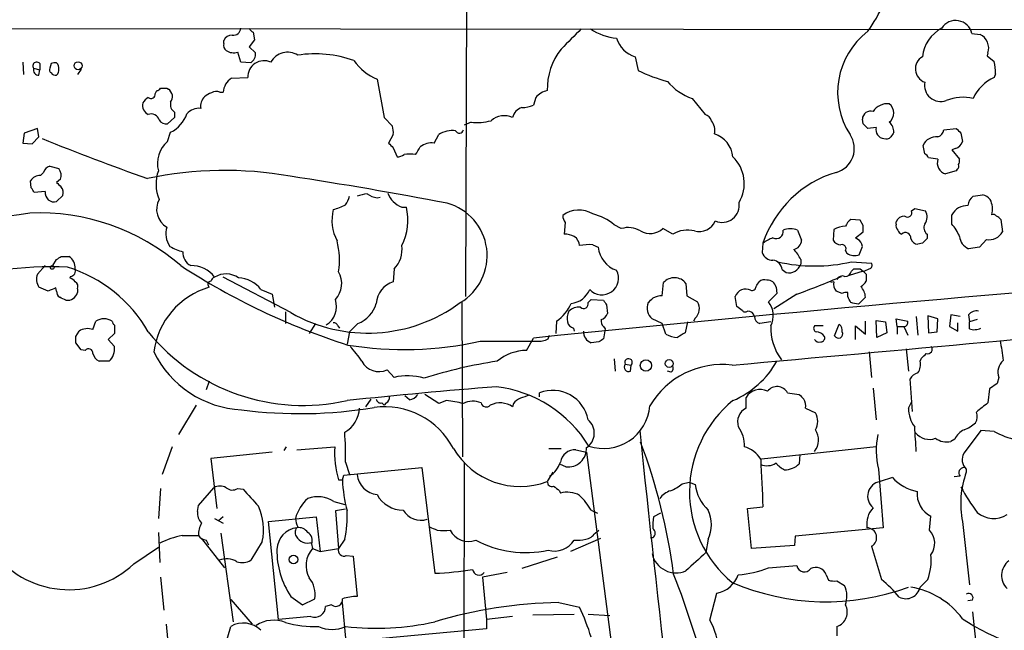
# Model space of a CAD drawing. Extents: x 2 to 1073, y 5 to 895.
# Drawn here: x 652 to 760, y 157 to 224 of the extents above; entities that cross this region are included whole.
import ezdxf

# ---------------------------------------------------------------- set-up
doc = ezdxf.new("R2010")
doc.units = 0
doc.header["$MEASUREMENT"] = 0
doc.layers.add('MAIN', color=5, linetype='CONTINUOUS')

msp = doc.modelspace()

# ---------------------------------------------------------------- linework, layer by layer
at = {"layer": 'MAIN'}
for p, q in [((701.294, 450.0033), (700.6167, 193.2093)), ((597.4927, 222.6733), (860.806, 222.4193)), ((677.2487, 222.2499), (677.418, 221.4033)), ((756.2427, 222.0806), (757.174, 221.9959)), ((674.0313, 220.9799), (674.0313, 221.3186)), ((677.418, 221.4033), (676.8253, 220.6413)), ((675.894, 218.9479), (675.5553, 220.0486)), ((676.8253, 220.6413), (677.5027, 219.9639)), ((758.0207, 219.9639), (757.936, 219.6253)), ((651.9333, 218.9479), (652.018, 217.5933)), ((653.796, 218.7786), (653.796, 218.1013)), ((655.066, 218.7786), (654.8967, 218.2706)), ((676.9947, 218.8633), (675.894, 218.9479)), ((719.2433, 219.5406), (719.582, 218.0166)), ((757.936, 219.6253), (758.698, 219.0326)), ((653.1187, 218.2706), (653.796, 218.1013)), ((653.7113, 217.5086), (653.796, 218.1013)), ((658.368, 218.1859), (657.9447, 217.5933)), ((758.8673, 217.6779), (758.698, 217.2546)), ((674.878, 217.1699), (676.656, 217.2546)), ((690.88, 217.0853), (691.642, 212.8519)), ((666.496, 215.4766), (666.6653, 215.8153)), ((667.766, 216.0693), (667.9353, 215.9846)), ((673.608, 215.6459), (673.9467, 215.6459)), ((708.3213, 215.0533), (708.0673, 214.2066)), ((725.5087, 214.9686), (726.948, 213.1906)), ((668.6127, 213.4446), (668.6127, 212.8519)), ((668.6127, 212.8519), (667.8507, 212.1746)), ((691.642, 212.8519), (692.5733, 211.9206)), ((701.2093, 212.3439), (700.4473, 212.0053)), ((744.3047, 212.1746), (744.22, 212.6826)), ((652.1027, 211.1586), (651.9333, 210.0579)), ((653.542, 211.6666), (652.1027, 211.1586)), ((653.7113, 210.7353), (653.542, 211.6666)), ((667.8507, 210.2273), (668.1893, 211.2433)), ((745.744, 211.7513), (744.8127, 211.6666)), ((753.1947, 211.4973), (754.5493, 211.6666)), ((755.0573, 211.1586), (755.2267, 210.2273)), ((651.9333, 210.0579), (652.9493, 209.9733)), ((652.9493, 209.9733), (653.7113, 210.7353)), ((692.658, 210.9893), (692.15, 210.0579)), ((697.1453, 210.0579), (697.6533, 210.9893)), ((692.658, 209.5499), (693.0813, 208.5339)), ((751.078, 208.8726), (750.9087, 209.8039)), ((754.4647, 209.4653), (754.0413, 209.2959)), ((754.0413, 209.2959), (754.888, 208.2799)), ((752.5173, 208.2799), (751.5013, 208.4493)), ((653.8807, 206.5019), (654.2193, 206.8406)), ((654.8967, 207.5179), (655.9127, 207.2639)), ((754.5493, 207.0099), (753.364, 206.6713)), ((754.634, 207.1793), (754.5493, 207.0099)), ((652.8647, 205.1473), (652.78, 205.9093)), ((656.082, 206.0786), (655.6587, 205.7399)), ((654.3887, 204.7239), (653.2033, 204.6393)), ((656.336, 204.3006), (655.6587, 203.6233)), ((690.88, 204.0466), (691.2187, 204.1313)), ((693.5893, 203.0306), (694.0973, 203.0306)), ((749.6387, 202.6073), (749.9773, 202.8613)), ((749.9773, 202.8613), (751.1627, 202.6073)), ((711.5387, 201.3373), (711.454, 200.0673)), ((743.966, 201.5913), (742.95, 201.6759)), ((744.3047, 200.9986), (743.966, 201.5913)), ((747.9453, 201.1679), (747.9453, 201.4219)), ((754.0413, 201.1679), (754.0413, 202.1839)), ((759.46, 201.6759), (759.6293, 200.3213)), ((717.7193, 200.6599), (716.9573, 201.0833)), ((723.392, 200.0673), (722.2913, 200.6599)), ((737.108, 200.4906), (737.5313, 199.3899)), ((741.0873, 200.5753), (741.0027, 199.3899)), ((743.458, 199.6439), (744.3047, 200.3213)), ((743.712, 199.4746), (743.458, 199.6439)), ((751.332, 200.0673), (751.332, 199.5593)), ((757.8513, 199.4746), (757.0893, 198.6279)), ((714.5867, 198.8819), (715.1793, 198.6279)), ((733.298, 199.0513), (733.2133, 198.0353)), ((742.3573, 198.2046), (742.5267, 197.9506)), ((743.8813, 197.7813), (744.22, 198.7126)), ((750.824, 199.0513), (750.316, 198.9666)), ((757.0893, 198.6279), (755.904, 198.4586)), ((655.2353, 196.5959), (655.6587, 197.2733)), ((656.1667, 197.6119), (657.0133, 197.6119)), ((737.4467, 197.2733), (737.4467, 196.7653)), ((743.0347, 197.0193), (745.236, 196.8499)), ((653.542, 195.6646), (654.3887, 196.5959)), ((692.7427, 196.2573), (692.658, 194.8179)), ((735.4147, 196.1726), (735.838, 195.8339)), ((744.3047, 196.0033), (742.7807, 195.4953)), ((743.0347, 196.0033), (743.2887, 196.2573)), ((743.966, 196.2573), (744.3047, 196.0033)), ((657.1827, 195.4106), (657.098, 195.2413)), ((681.3973, 191.4313), (673.9467, 195.3259)), ((741.0873, 194.8179), (740.7487, 194.7333)), ((744.6433, 195.6646), (744.6433, 194.9026)), ((654.7273, 193.8019), (653.7113, 194.2253)), ((655.6587, 193.8019), (655.574, 194.1406)), ((657.9447, 194.0559), (657.9447, 193.6326)), ((678.0953, 193.9713), (679.3653, 193.4633)), ((722.2067, 193.2939), (722.376, 194.7333)), ((724.8313, 194.6486), (724.916, 193.2939)), ((734.7373, 194.2253), (734.822, 193.5479)), ((742.0187, 193.5479), (741.3413, 193.8019)), ((679.3653, 193.4633), (679.6193, 192.0239)), ((714.0787, 192.5319), (714.4173, 192.8706)), ((714.4173, 192.8706), (715.772, 192.7859)), ((724.916, 193.2939), (726.1013, 192.6166)), ((730.4193, 192.1086), (730.25, 193.2093)), ((734.822, 193.5479), (733.8907, 192.6166)), ((737.0233, 193.4633), (734.4833, 191.8546)), ((742.6113, 193.2093), (742.6113, 193.6326)), ((744.5587, 193.1246), (743.7967, 192.3626)), ((700.1933, 192.6166), (700.278, 175.5986)), ((716.1107, 192.2779), (716.1953, 191.3466)), ((731.012, 191.6853), (730.4193, 192.1086)), ((659.638, 189.5686), (659.9767, 190.4999)), ((680.8047, 191.5159), (680.8047, 190.2459)), ((710.6073, 190.4999), (710.5227, 189.1453)), ((722.2067, 190.2459), (721.106, 190.7539)), ((725.8473, 190.8386), (725.678, 190.4999)), ((744.5587, 189.0606), (744.5587, 190.4999)), ((745.8287, 188.7219), (745.744, 190.5846)), ((745.744, 190.5846), (746.76, 190.4153)), ((748.03, 189.9073), (747.9453, 190.7539)), ((747.9453, 190.7539), (749.2153, 190.4999)), ((750.1467, 191.0079), (750.316, 188.9759)), ((752.5173, 190.7539), (751.4167, 191.0926)), ((751.4167, 191.0926), (751.5013, 189.2299)), ((752.4327, 189.3146), (752.5173, 190.7539)), ((753.9567, 191.1773), (753.7873, 189.9073)), ((754.9727, 191.0079), (753.9567, 191.1773)), ((755.904, 191.1773), (755.9887, 190.4153)), ((756.8353, 190.6693), (755.9887, 190.4153)), ((662.0087, 190.0766), (662.0087, 189.1453)), ((684.1067, 190.2459), (683.4293, 189.1453)), ((686.562, 189.9919), (686.7313, 189.7379)), ((688.7633, 190.2459), (687.832, 189.3146)), ((712.47, 189.7379), (712.5547, 189.3993)), ((715.772, 189.9073), (715.9413, 189.6533)), ((715.9413, 189.6533), (715.772, 188.5526)), ((722.63, 189.0606), (722.2067, 190.2459)), ((725.0007, 190.4153), (724.7467, 189.2299)), ((734.1447, 190.4153), (732.9593, 190.2459)), ((739.902, 189.9919), (738.9707, 189.9919)), ((741.172, 188.8913), (741.68, 190.1613)), ((743.458, 188.4679), (743.458, 189.9919)), ((743.458, 189.9919), (744.5587, 189.0606)), ((746.76, 190.4153), (746.9293, 189.2299)), ((748.03, 189.9073), (748.03, 189.0606)), ((748.03, 189.9073), (748.792, 189.9073)), ((748.792, 189.9073), (749.2153, 188.9759)), ((753.7873, 189.9073), (754.7187, 189.3993)), ((754.7187, 189.3993), (754.7187, 190.3306)), ((755.9887, 189.6533), (755.9887, 190.4153)), ((657.7753, 188.8066), (658.114, 189.3993)), ((662.0087, 189.1453), (661.3313, 188.4679)), ((661.3313, 188.4679), (662.0087, 187.7059)), ((687.832, 189.3146), (687.578, 187.9599)), ((707.3053, 187.2826), (708.0673, 188.6373)), ((709.676, 188.5526), (709.8453, 188.9759)), ((746.9293, 189.2299), (745.8287, 188.7219)), ((751.5013, 189.2299), (752.4327, 189.3146)), ((658.368, 187.3673), (657.7753, 188.1293)), ((658.7913, 187.2826), (658.368, 187.3673)), ((702.2253, 188.2986), (708.406, 188.2986)), ((715.264, 188.2139), (714.4173, 188.1293)), ((749.046, 187.4519), (749.3, 184.9966)), ((716.9573, 186.3513), (717.042, 184.9966)), ((744.982, 187.1133), (745.236, 184.3193)), ((750.57, 186.0973), (750.7393, 186.4359)), ((661.416, 186.0973), (660.3153, 186.0973)), ((691.9807, 185.1659), (692.7427, 184.3193)), ((718.1427, 185.7586), (718.82, 185.6739)), ((718.7353, 184.9966), (718.82, 185.6739)), ((723.2227, 184.9119), (722.7993, 184.9966)), ((749.7233, 180.5939), (749.4693, 184.1499)), ((759.206, 184.3193), (759.0367, 183.6419)), ((672.4227, 183.8959), (672.084, 182.9646)), ((745.4053, 183.1339), (745.744, 179.6626)), ((758.19, 183.0493), (758.0207, 181.5253)), ((759.0367, 183.6419), (758.19, 183.0493)), ((690.2027, 181.9486), (689.61, 181.1019)), ((694.436, 181.8639), (693.928, 182.2873)), ((697.6533, 181.4406), (696.1293, 182.4566)), ((708.7447, 182.2026), (708.7447, 182.6259)), ((731.4353, 180.9326), (731.4353, 182.1179)), ((736.0073, 182.6259), (737.2773, 182.4566)), ((670.9833, 181.2713), (669.036, 178.0539)), ((691.388, 181.5253), (691.642, 181.2713)), ((691.896, 181.5253), (691.642, 181.2713)), ((698.5, 181.7793), (697.6533, 181.4406)), ((705.866, 181.4406), (705.7813, 181.1019)), ((737.9547, 180.9326), (739.0553, 180.4246)), ((749.3, 180.9326), (749.6387, 181.6099)), ((754.38, 177.5459), (753.9567, 177.2919)), ((757.2587, 178.4773), (755.396, 176.0219)), ((758.698, 178.3926), (757.2587, 178.4773)), ((668.3587, 176.6993), (667.258, 173.6513)), ((680.8893, 176.6993), (680.6353, 176.2759)), ((682.0747, 176.3606), (686.2233, 176.6993)), ((709.7607, 176.5299), (711.1153, 176.5299)), ((745.744, 176.6993), (733.1287, 175.3446)), ((679.3653, 176.1066), (672.592, 175.4293)), ((672.592, 175.4293), (673.2693, 169.9259)), ((712.724, 176.3606), (713.9093, 176.1066)), ((713.9093, 176.1066), (728.6413, 62.7379)), ((737.362, 175.8526), (737.2773, 174.8366)), ((687.2393, 173.5666), (695.7907, 174.4133)), ((687.4087, 175.0059), (687.832, 173.6513)), ((695.7907, 174.4133), (697.23, 162.8139)), ((700.4473, 175.0059), (700.278, 62.7379)), ((711.6233, 174.4979), (711.0307, 174.7519)), ((687.07, 173.0586), (687.2393, 173.5666)), ((710.184, 173.9053), (709.5913, 172.8893)), ((745.998, 174.2439), (746.506, 167.8093)), ((747.522, 173.3126), (746.1673, 172.8893)), ((754.9727, 173.4819), (754.2953, 173.3973)), ((755.65, 174.2439), (755.65, 173.9053)), ((667.0887, 172.1273), (666.8347, 168.8253)), ((671.2373, 170.2646), (672.9307, 172.2119)), ((675.5553, 172.1273), (676.148, 172.0426)), ((686.6467, 173.0586), (687.07, 173.0586)), ((724.408, 172.6353), (725.17, 172.8046)), ((725.17, 172.8046), (725.8473, 172.5506)), ((710.946, 171.8733), (711.0307, 171.6193)), ((671.1527, 169.5873), (671.2373, 170.2646)), ((686.1387, 170.6879), (687.324, 170.3493)), ((731.6047, 169.9259), (733.298, 170.0953)), ((732.028, 165.5233), (731.6047, 169.9259)), ((673.9467, 168.9946), (673.4387, 168.5713)), ((678.942, 168.4866), (684.1913, 168.9946)), ((684.1913, 168.9946), (684.6147, 165.1846)), ((687.4087, 169.8413), (686.308, 169.6719)), ((686.308, 169.6719), (686.6467, 165.5233)), ((714.4173, 169.7566), (715.0947, 169.4179)), ((722.0373, 169.4179), (721.2753, 168.9946)), ((751.586, 167.5553), (751.7553, 169.0793)), ((673.0153, 168.8253), (673.9467, 168.3173)), ((680.0427, 157.7339), (678.942, 168.4866)), ((746.506, 167.8093), (736.854, 166.8779)), ((755.2267, 168.4866), (755.9887, 161.5439)), ((666.8347, 167.3013), (667.004, 163.9993)), ((669.4593, 166.9626), (671.2373, 166.9626)), ((673.6927, 167.2166), (675.0473, 157.4799)), ((714.8407, 167.2166), (715.264, 167.5553)), ((721.1907, 166.7086), (720.9367, 166.7086)), ((736.854, 166.8779), (736.7693, 165.8619)), ((664.1253, 163.8299), (666.8347, 165.6926)), ((671.576, 166.6239), (674.116, 163.4066)), ((672.084, 166.4546), (672.338, 165.9466)), ((678.2647, 166.2853), (676.9947, 164.2533)), ((683.6833, 166.0313), (683.768, 165.5233)), ((687.324, 166.5393), (686.6467, 165.5233)), ((715.4333, 166.6239), (712.1313, 165.1846)), ((727.2867, 166.5393), (727.0327, 165.0999)), ((736.7693, 165.8619), (732.028, 165.5233)), ((745.236, 165.7773), (746.3367, 162.1366)), ((683.768, 165.5233), (684.6147, 165.1846)), ((684.6147, 165.1846), (686.6467, 165.5233)), ((687.4933, 164.7613), (688.2553, 164.6766)), ((688.2553, 164.6766), (688.6787, 160.2739)), ((710.692, 164.5919), (706.7973, 163.3219)), ((733.8907, 163.4066), (737.0233, 163.6606)), ((667.0887, 162.3906), (667.4273, 158.7499)), ((705.1887, 162.8986), (702.4793, 162.3906)), ((702.4793, 162.3906), (702.9027, 157.7339)), ((740.2407, 162.6446), (740.4947, 162.0519)), ((741.426, 161.9673), (742.2727, 161.4593)), ((750.57, 161.2899), (751.4167, 162.1366)), ((681.3973, 160.2739), (682.6673, 159.3426)), ((727.456, 157.6493), (728.218, 160.6126)), ((674.7933, 159.9353), (677.164, 157.2259)), ((682.6673, 159.3426), (684.022, 160.0199)), ((685.8847, 159.3426), (685.2073, 159.1733)), ((687.4933, 155.2786), (687.07, 159.5966)), ((710.8613, 159.5966), (713.1473, 159.0886)), ((756.3273, 159.8506), (755.8193, 159.7659)), ((683.5987, 158.0726), (680.0427, 157.7339)), ((705.7813, 158.0726), (702.9027, 157.7339)), ((707.9827, 158.2419), (712.5547, 158.3266)), ((714.0787, 158.3266), (716.4493, 158.1573)), ((756.3273, 158.5806), (757.5127, 147.0659)), ((667.6813, 157.2259), (668.02, 153.8393)), ((672.592, 149.3519), (674.7933, 156.9719)), ((702.9027, 157.7339), (702.9027, 156.7179)), ((702.9027, 156.7179), (687.4933, 155.2786))]:
    msp.add_line(p, q, dxfattribs=at)
for centre, radius in [((658.0125, 218.5458), 0.4324), ((655.176, 196.4013), 0.2035), ((720.4286, 185.6317), 0.6242), ((722.9837, 185.8433), 0.4295), ((681.6975, 164.3149), 0.467)]:
    msp.add_circle(centre, radius, dxfattribs=at)
for centre, radius, start, end in [((730.3968, 232.7519), 17.7859, 324.147157, 346.500132), ((754.4723, 221.712), 1.8083, 11.761051, 147.885797), ((674.9142, 220.9594), 0.9532, 87.08326, 157.861488), ((675.0918, 222.7037), 0.8028, 260.746516, 357.82977), ((677.5456, 222.9702), 0.7791, 202.400936, 247.599064), ((1262.553, -328.8741), 778.3133, 134.8841071, 135.1132849), ((717.804, 227.8378), 6.2932, 236.523305, 264.595792), ((749.9901, 215.6061), 8.4899, 127.577315, 212.942839), ((754.9112, 219.0604), 4.1153, 118.608349, 173.29911), ((756.4363, 220.4961), 1.6714, 341.432799, 63.809015), ((674.6664, 220.7682), 0.6694, 161.565051, 235.296185), ((720.1323, 222.4616), 3.0533, 196.927513, 253.072487), ((675.0937, 221.4338), 1.4601, 236.381763, 288.429985), ((676.3822, 219.8135), 1.1305, 302.805874, 7.644878), ((681.0305, 217.9565), 2.0852, 57.227464, 151.612337), ((684.0682, 207.0912), 12.7623, 70.444415, 98.602224), ((716.5945, 216.0209), 7.0062, 141.448495, 181.681607), ((653.4573, 218.5247), 0.4233, 36.856362, 216.886139), ((655.4895, 217.9311), 0.9474, 79.712462, 116.551528), ((654.8748, 218.186), 1.036, 319.168365, 40.827451), ((678.4551, 217.3076), 1.7999, 65.691988, 181.687398), ((693.0063, 222.3467), 5.6748, 214.685894, 247.994791), ((751.5958, 218.2022), 1.545, 119.970273, 250.418022), ((752.4556, 217.5645), 6.4127, 1.013251, 13.234432), ((653.6921, 218.1051), 0.5968, 163.900314, 271.843586), ((655.2352, 218.1012), 0.3785, 153.414641, 243.448488), ((655.5529, 218.0803), 0.5814, 213.124262, 280.484658), ((727.5715, 234.7437), 18.5372, 244.469082, 255.081843), ((675.9569, 215.4641), 2.0184, 122.312909, 174.832299), ((727.3364, 220.5289), 5.853, 219.178998, 251.804032), ((752.8517, 216.417), 1.804, 169.473015, 289.324819), ((760.5348, 213.1318), 4.5135, 114.014046, 155.985954), ((666.0303, 215.4173), 0.4694, 230.854032, 7.256717), ((666.6232, 216.3654), 0.5517, 274.376403, 327.539959), ((667.4274, 385.4192), 169.3502, 269.885409, 270.114558), ((667.3877, 215.1459), 1.0016, 323.157559, 56.858869), ((673.0819, 213.9347), 1.6763, 103.988163, 134.129898), ((673.212, 214.8367), 0.9009, 63.924158, 126.455225), ((710.0366, 213.6337), 2.2266, 101.536524, 140.388491), ((666.1762, 214.1703), 1.0749, 164.33065, 245.707361), ((666.4534, 213.7412), 1.4964, 118.735138, 151.264862), ((669.1713, 214.2913), 1.0143, 165.497947, 236.585654), ((672.973, 214.0795), 1.4967, 134.997293, 188.127396), ((747.0254, 212.4172), 1.9651, 85.391085, 145.532773), ((746.3876, 213.3599), 1.2905, 308.066957, 51.933043), ((755.3261, 210.2242), 4.8671, 77.108178, 112.689411), ((666.0667, 212.3743), 0.8814, 14.695258, 112.174372), ((666.6896, 214.3494), 3.4492, 295.772371, 341.856066), ((671.3021, 212.0984), 1.7795, 83.896959, 138.59721), ((707.1543, 212.6038), 1.3952, 104.825079, 169.757227), ((706.6143, 218.1696), 4.221, 272.484836, 290.135029), ((745.1419, 212.645), 0.9227, 73.413168, 177.664467), ((667.6671, 213.007), 0.8524, 208.681808, 282.438404), ((701.8865, 217.9316), 5.6286, 263.089753, 285.711608), ((704.8499, 210.9048), 2.1584, 64.435766, 131.820482), ((726.6516, 212.2169), 1.0178, 16.930557, 73.069443), ((726.3697, 211.4583), 1.64, 346.444204, 40.038178), ((617.5587, 84.9206), 179.6055, 44.885409, 45.114591), ((746.3133, 211.2748), 1.3784, 358.690491, 50.862386), ((690.2893, 211.2434), 2.3823, 353.877066, 16.514952), ((699.1843, 208.5624), 2.8695, 83.361904, 122.245612), ((699.9252, 211.5961), 0.4485, 204.15318, 347.274438), ((726.9988, 208.219), 3.0136, 5.997761, 71.320356), ((746.644, 211.499), 0.9346, 164.340045, 266.730736), ((874.5219, 126.3394), 152.6259, 146.200557, 146.42974), ((752.2573, 211.6485), 0.9495, 285.892347, 350.837269), ((881.8032, 338.4125), 179.6053, 224.885409, 225.114592), ((748.742, 442.5647), 250.5794, 247.796815, 250.633941), ((669.9264, 207.8027), 3.1917, 130.566831, 194.382376), ((819.4039, 336.8038), 179.6053, 224.885409, 225.114592), ((696.9014, 207.9808), 2.0913, 83.302807, 127.741145), ((740.6274, 209.4571), 2.7121, 285.261418, 34.397872), ((746.8447, 211.2219), 0.7035, 248.83384, 316.232597), ((752.3386, 209.1891), 1.5565, 83.407366, 156.734223), ((754.1262, 210.5658), 1.1514, 287.097241, 342.902759), ((483.7107, 336.2002), 246.8298, 328.922639, 329.151842), ((692.9964, 210.0585), 1.527, 273.187323, 303.684864), ((694.4783, 205.5023), 3.3464, 79.061446, 100.938554), ((727.1948, 205.6105), 4.0488, 329.220691, 46.222877), ((750.7819, 208.1532), 0.778, 22.371722, 67.628278), ((753.7344, 207.8934), 1.277, 162.382331, 253.138739), ((753.9581, 208.1105), 0.9452, 333.402419, 10.324365), ((655.1508, 206.5864), 0.9656, 105.258241, 164.736034), ((654.8116, 206.5019), 1.3391, 341.571817, 34.684599), ((674.1348, 165.9721), 41.0772, 79.936373, 101.921682), ((670.8731, 205.5515), 4.2937, 160.14367, 202.949779), ((744.8283, 195.1924), 12.1589, 106.665573, 161.495908), ((754.4648, 207.5179), 0.3785, 296.551513, 26.585359), ((653.8243, 205.2881), 1.2151, 87.339628, 149.253777), ((782.9126, 332.4858), 179.6053, 224.885409, 225.114592), ((609.2738, -265.2731), 477.1598, 79.212215, 81.316602), ((526.034, 120.2433), 152.6261, 33.57027, 33.799453), ((655.4046, 204.6131), 1.0219, 173.77559, 284.397967), ((655.3204, 204.597), 1.058, 343.730264, 36.877479), ((668.9154, 202.7902), 2.2729, 151.426759, 239.622899), ((685.5264, 204.702), 2.3563, 323.019707, 348.094435), ((690.3454, 199.5054), 4.9967, 96.505317, 109.485132), ((691.4586, 207.1938), 3.1999, 238.345929, 259.582729), ((694.4575, 205.4228), 2.5449, 199.947329, 250.052671), ((728.8035, 203.2427), 1.8931, 246.502158, 8.99261), ((757.2331, 203.056), 1.4211, 125.294901, 174.18831), ((714.57, 458.3006), 257.5069, 279.351389, 279.580572), ((757.0129, 202.7337), 1.703, 42.186781, 75.891948), ((756.1358, 202.8083), 2.3912, 344.862989, 26.555407), ((691.0013, 201.6184), 5.0811, 166.823919, 207.080448), ((685.3488, 206.7175), 4.0035, 280.145352, 300.96572), ((688.1447, 201.5978), 6.1226, 332.780393, 13.533733), ((696.9973, 197.6889), 5.9796, 300.409141, 74.60504), ((713.058, 199.7993), 2.9042, 58.239082, 127.632223), ((749.1731, 202.4198), 0.502, 233.81488, 21.934951), ((750.0156, 201.9526), 1.3208, 323.550029, 29.715288), ((755.8232, 201.1294), 2.0705, 90.107922, 149.38363), ((662.5179, 128.963), 74.0447, 97.623197, 126.078678), ((653.8176, 178.7937), 23.5863, 49.005163, 92.727316), ((712.8068, 202.1833), 1.5244, 183.158773, 213.708832), ((713.2318, 196.5956), 5.8326, 50.301968, 76.567502), ((726.2729, 202.2704), 1.9331, 254.696269, 336.726686), ((744.1785, 200.1089), 1.9912, 128.095812, 156.153792), ((748.8279, 201.0631), 0.9527, 87.064019, 157.876971), ((758.6134, 201.8454), 0.3785, 26.551512, 116.585359), ((758.5857, 200.9149), 1.1591, 41.036657, 71.577556), ((670.052, 200.1096), 2.3966, 162.524466, 215.655793), ((718.4934, 198.1643), 2.6129, 59.080619, 107.233155), ((720.8849, 202.2609), 2.131, 240.51424, 311.29772), ((724.9938, 197.3205), 3.1798, 76.006585, 120.248655), ((734.7373, 200.3424), 0.7762, 244.138071, 11.005956), ((736.3036, 198.5824), 2.0708, 67.142188, 112.855262), ((742.4911, 197.8612), 3.0556, 92.509671, 117.349129), ((574.9547, 200.66), 169.3503, 359.885409, 0.114558), ((748.5382, 200.9563), 0.6295, 160.359033, 227.717127), ((748.8341, 200.7867), 0.778, 202.371723, 247.628278), ((748.9613, 199.6439), 0.5987, 351.876665, 134.993233), ((751.8796, 200.7733), 0.8935, 153.790569, 232.201507), ((750.7393, 198.162), 4.4653, 21.703955, 42.312444), ((758.1611, 201.1143), 1.6687, 259.300828, 331.625757), ((678.6374, 197.2156), 8.1136, 350.801558, 14.925003), ((711.3055, 196.9119), 3.1589, 66.705668, 87.305524), ((711.7332, 198.6533), 1.4214, 5.814475, 54.694269), ((735.4485, 196.3755), 3.4329, 107.806858, 128.788314), ((736.4961, 199.3918), 1.0352, 280.496919, 359.89484), ((741.934, 199.9825), 1.1039, 212.469202, 265.599304), ((743.331, 198.6703), 0.89, 2.724168, 64.652905), ((750.2808, 199.7075), 0.7417, 191.525044, 272.720065), ((878.0779, 72.3054), 179.6053, 134.885409, 135.114591), ((756.509, 199.9707), 1.6286, 185.546065, 248.193364), ((670.8987, 203.4537), 5.5031, 239.488529, 255.749118), ((671.1104, 197.9929), 1.5715, 175.364733, 242.743591), ((690.7107, 198.3457), 2.9138, 314.215785, 8.915993), ((714.1287, 194.3878), 4.5174, 84.180997, 102.547517), ((718.1772, 198.9434), 3.0145, 186.007713, 251.311404), ((733.9612, 195.6742), 3.8348, 24.645013, 44.748556), ((741.9838, 198.4536), 0.4489, 326.309933, 107.433969), ((571.2627, 324.4426), 152.6261, 303.57027, 303.799453), ((656.1668, 196.3419), 1.5263, 356.822461, 56.315138), ((734.388, 198.4268), 1.2382, 198.432022, 270.495114), ((734.2292, 196.0031), 1.1976, 8.136869, 81.863131), ((738.9707, 214.6199), 18.0637, 256.998203, 283.001797), ((743.3732, 199.22), 1.5258, 236.302642, 289.451491), ((655.087, 155.8194), 40.6452, 87.522461, 108.364472), ((652.3141, 181.6519), 15.4535, 29.726164, 72.954542), ((657.0928, 196.0403), 0.6361, 278.125007, 19.947705), ((711.0546, 260.8721), 76.6532, 236.985489, 252.23189), ((670.5124, 193.5003), 3.098, 36.106783, 92.251359), ((684.3853, 194.6271), 2.6042, 317.586456, 29.730964), ((1018.9972, -2849.6059), 3054.1118, 94.2550093, 95.8432339), ((715.5876, 195.2284), 1.8372, 223.180263, 27.894353), ((736.1343, 197.177), 1.3754, 257.559301, 342.583354), ((742.3079, 196.1515), 0.7417, 267.279935, 348.474956), ((743.6274, 365.6072), 169.3502, 269.885409, 270.114558), ((744.0994, 197.5808), 1.5908, 277.414948, 303.698059), ((829.1364, 280.4714), 119.7133, 224.876948, 225.106165), ((744.9115, 196.6382), 0.3874, 280.48609, 33.119959), ((655.0401, 195.1112), 1.597, 159.725707, 213.691063), ((656.7593, 194.1406), 1.1516, 36.024081, 72.896174), ((657.4366, 194.3099), 0.568, 333.43946, 63.425927), ((672.6598, 194.5259), 0.3828, 100.20309, 231.735184), ((673.3114, 194.6065), 0.778, 112.371722, 157.628278), ((674.2661, 193.3747), 2.3177, 53.645291, 122.661553), ((675.6078, 192.1705), 3.071, 35.902272, 89.399226), ((693.4158, 192.3053), 2.6244, 106.783308, 176.898282), ((723.5686, 193.6763), 1.5936, 37.596869, 138.449466), ((605.6938, 279.2466), 152.6538, 326.192749, 326.421911), ((733.425, 194.2678), 0.7781, 67.617462, 135.010414), ((733.8302, 194.0741), 0.9197, 9.463346, 96.800464), ((708.469, 272.637), 84.1655, 289.832034, 293.428834), ((742.1964, 194.5554), 1.1397, 166.684351, 221.38597), ((742.0187, 194.8179), 0.6448, 66.802576, 156.802576), ((743.3308, 195.6223), 1.4969, 298.746399, 331.262154), ((739.8308, -17.7165), 227.997, 111.688003, 111.917172), ((656.3362, 193.7173), 0.6827, 172.88227, 240.239505), ((674.8521, 185.9744), 8.6011, 106.40657, 172.390962), ((711.9802, 194.8784), 2.4425, 275.539968, 338.199026), ((731.3892, 192.8166), 1.205, 62.622599, 160.980129), ((732.0751, 194.3287), 0.4613, 253.399492, 357.664214), ((742.6911, 193.0257), 1.8702, 3.031305, 43.366393), ((571.656, 23.5953), 189.3506, 63.320357, 63.549527), ((656.7805, 194.003), 1.2217, 265.031884, 342.351095), ((683.971, 192.1387), 2.4489, 302.643994, 17.389476), ((842.9528, 277.2145), 152.6537, 213.578079, 213.807241), ((593.9367, 319.7859), 179.6055, 314.885409, 315.114591), ((722.2697, 190.8829), 2.4118, 91.496812, 116.575675), ((742.4419, 192.7027), 0.9452, 79.675635, 116.597581), ((573.4207, 108.1906), 189.3506, 26.450473, 26.679643), ((689.8664, 206.2694), 17.085, 240.283695, 306.479471), ((687.6149, 193.3445), 3.3045, 290.335662, 344.246088), ((708.042, 194.2572), 4.5495, 304.323343, 336.557826), ((713.6557, 190.7539), 1.8935, 153.439008, 190.301058), ((713.0061, 190.585), 1.4566, 81.077682, 135.792749), ((713.5869, 192.3919), 0.5113, 226.038169, 15.889987), ((722.1599, 191.9442), 1.5898, 158.304999, 228.478096), ((724.9285, 191.877), 1.3865, 311.503135, 32.236661), ((731.3468, 191.9122), 0.4045, 214.126202, 309.613322), ((731.6399, 190.8597), 0.7418, 11.525044, 92.720065), ((732.0894, 191.1176), 2.3434, 331.290218, 39.766441), ((701.0522, -19.2085), 215.8458, 78.578069, 78.807272), ((756.7994, 190.4918), 1.1276, 79.510188, 142.563067), ((660.8657, 189.1375), 1.6268, 56.874549, 123.125451), ((662.3049, 190.5422), 0.5518, 184.396316, 237.536771), ((716.2801, 190.5), 0.7807, 167.475173, 229.394725), ((715.2216, 191.643), 1.0178, 286.930557, 343.069443), ((-512.3207, 14073.5699), 13943.3424, 275.11133908, 275.34052138), ((733.1076, 190.9727), 0.7418, 177.279935, 258.467387), ((748.7732, 190.3682), 0.4613, 272.335786, 16.588605), ((659.0397, 188.0103), 1.6692, 68.996005, 123.681499), ((686.1218, 189.882), 0.4537, 14.017867, 98.594459), ((712.7664, 190.7115), 1.0178, 196.919786, 253.067804), ((739.9593, 189.7908), 5.8181, 178.019195, 217.281344), ((739.2811, 189.7097), 0.4195, 137.724474, 250.347095), ((741.0329, 189.4113), 0.9906, 354.397613, 49.212375), ((756.5244, 191.1865), 1.6241, 250.740588, 296.880597), ((488.4253, 188.468), 169.3503, 359.885409, 0.114558), ((682.7551, 203.2275), 21.9838, 219.262267, 282.672895), ((708.6598, 190.3315), 2.0487, 262.883656, 299.73725), ((714.7879, 189.2935), 1.2218, 175.032291, 252.342157), ((800.2006, 61.3718), 152.6537, 123.578078, 123.807241), ((724.0335, 191.7727), 3.0537, 242.638631, 267.494392), ((851.3122, -22.6805), 246.8296, 120.848162, 121.077365), ((739.4786, 188.7923), 0.6027, 212.566713, 286.324089), ((739.1241, 188.1778), 1.1369, 33.578249, 89.198677), ((739.6292, 188.6748), 0.4613, 272.335786, 16.600508), ((741.5954, 189.103), 0.4732, 206.565051, 26.559637), ((1309.8904, 271.957), 556.8226, 188.632162, 188.861347), ((659.1703, 187.0024), 0.4713, 352.87046, 143.523965), ((660.2067, 187.4564), 1.8192, 311.662048, 7.882899), ((693.8338, 226.2815), 38.8988, 260.87175, 282.458144), ((681.6347, 181.4406), 8.8723, 31.658736, 44.923741), ((707.3536, 182.1924), 5.0904, 90.543653, 129.905153), ((751.395, 187.4406), 0.5182, 253.439491, 30.802542), ((660.8938, 187.2544), 1.2937, 193.888001, 243.43693), ((676.5853, 192.1959), 11.4487, 206.35601, 266.962803), ((718.5116, 185.9582), 0.4194, 317.328443, 208.416404), ((623.9933, 313.6899), 179.6055, 314.885409, 315.114591), ((760.8568, 184.8696), 1.7402, 131.050569, 198.43599), ((691.0694, 187.0887), 2.1278, 207.77058, 295.358343), ((712.1114, 133.1542), 53.5476, 98.617466, 107.460316), ((718.5478, 185.4622), 0.502, 143.808141, 291.934951), ((728.8168, 176.4952), 9.2438, 83.199961, 149.501206), ((722.7993, 185.3776), 0.6294, 312.276138, 19.655661), ((726.0926, 190.9978), 10.0109, 292.949312, 330.69107), ((749.173, 185.7163), 1.448, 322.125016, 15.255119), ((694.2346, 178.0737), 6.4213, 73.626976, 103.434617), ((750.6266, 183.5712), 1.2939, 103.889111, 153.432969), ((761.3833, -524.3999), 710.0256, 94.6353556, 95.9665244), ((702.2684, 169.4232), 13.9881, 31.749695, 82.875441), ((732.9883, 181.17), 1.8194, 63.292706, 148.601485), ((734.8514, 181.9927), 1.318, 28.713851, 142.48495), ((691.2562, 181.9674), 0.4613, 182.335786, 286.600508), ((691.5574, 182.118), 0.6826, 299.738635, 7.11981), ((694.309, 183.0914), 1.2341, 275.906937, 329.04341), ((707.433, 180.2121), 1.9912, 113.846208, 141.904188), ((791.7859, -71.7972), 267.7346, 108.316967, 108.54615), ((710.1879, 178.9414), 3.9571, 10.501179, 111.390027), ((864.5312, 309.2025), 179.6053, 224.885409, 225.114592), ((736.8538, 181.2712), 1.1518, 342.903854, 36.025179), ((682.4136, 229.4196), 49.08, 262.466231, 279.532162), ((685.8335, 181.0268), 3.1006, 298.731537, 358.259034), ((691.6881, 172.5285), 8.5659, 27.848136, 97.69383), ((696.8689, 167.5177), 14.3546, 75.913126, 83.475428), ((701.4253, 179.4369), 2.2681, 67.041234, 117.937853), ((702.8886, 181.6806), 0.599, 195.024444, 316.900816), ((704.405, 179.032), 2.4857, 56.379616, 115.726953), ((715.7936, 181.5893), 5.0744, 251.259767, 355.448274), ((738.1304, 171.7539), 12.9103, 129.055153, 230.458883), ((732.1732, 179.4328), 1.6715, 116.197137, 198.56611), ((752.4517, 180.8542), 3.1527, 178.575035, 218.291965), ((1011.366, -136.458), 406.5676, 128.545215, 128.774415), ((712.858, 178.2017), 1.9038, 303.520616, 50.118517), ((737.4748, 179.4933), 1.8345, 329.48885, 30.50846), ((755.4692, 180.0051), 1.3771, 330.352139, 21.476918), ((727.6243, 176.7837), 3.6427, 358.672351, 35.530912), ((72.7152, 135.1946), 678.6709, 3.4631938, 3.6923692), ((753.6173, 182.9657), 4.7495, 291.99384, 309.934081), ((654.3478, 175.8099), 33.0707, 358.606912, 4.331974), ((3198.8376, 436.7529), 2492.5038, 185.9477192, 188.6321354), ((737.4588, 177.4321), 1.9558, 320.624644, 35.286013), ((754.5017, 176.3389), 8.758, 168.70726, 193.839968), ((751.5937, 179.5279), 2.012, 220.422145, 289.439087), ((753.4911, 179.3668), 2.1265, 234.732944, 282.64746), ((756.3691, 176.5728), 2.2144, 116.068631, 153.931369), ((763.5, 187.3505), 10.1638, 241.805881, 256.650669), ((696.9709, 176.1042), 10.7641, 176.83074, 196.43586), ((706.5948, 180.861), 8.5164, 210.568117, 290.60085), ((711.8669, 176.5276), 2.0443, 263.156225, 2.439151), ((660.7452, 154.6513), 63.2495, 7.337657, 20.892737), ((730.4309, 173.7591), 3.0565, 31.247308, 74.143953), ((712.6129, 174.7638), 1.6006, 86.019965, 171.300376), ((1124.5231, 191.6565), 391.8188, 182.385984, 183.154494), ((756.5692, 175.2824), 1.3868, 147.775649, 228.487227), ((708.2425, 175.9516), 2.9442, 302.982995, 341.264122), ((733.7286, 176.4565), 1.8369, 248.118661, 303.306833), ((737.1089, 176.8699), 3.0695, 219.407873, 242.017332), ((735.6417, 176.4723), 2.3132, 270.668792, 314.998249), ((755.3825, 173.8576), 0.556, 88.608348, 222.514246), ((691.1763, 173.9475), 2.5151, 186.763338, 263.2344), ((751.3839, 177.0078), 5.345, 223.736333, 257.546768), ((764.9684, 170.4515), 9.9379, 159.663127, 191.403553), ((673.608, 170.9426), 1.4387, 61.915566, 118.084434), ((674.976, 173.0052), 1.0519, 228.954991, 303.419628), ((702.3062, 173.6126), 15.2463, 182.082401, 194.979275), ((710.0842, 172.841), 0.4953, 174.40337, 291.867995), ((837.6192, 341.4682), 211.6803, 233.014185, 233.243346), ((721.3629, 176.2711), 4.7425, 291.98066, 309.947262), ((730.2771, 173.065), 4.4596, 186.62367, 227.89017), ((746.437, 171.2777), 1.634, 99.500368, 230.84678), ((775.7099, 183.4764), 23.4844, 208.427858, 216.514377), ((1142.6705, 594.437), 629.3332, 222.1580246, 222.387207), ((686.2729, 167.6549), 4.5217, 131.783491, 164.998714), ((684.3655, 168.0194), 3.204, 56.396234, 110.184322), ((693.7186, 172.982), 3.2257, 208.357418, 270.712297), ((711.7725, 168.8547), 2.8624, 61.294967, 105.01987), ((706.8774, 165.1098), 8.8568, 31.645306, 44.934129), ((723.8153, 169.6722), 2.303, 107.103644, 143.977017), ((753.0593, 171.5961), 2.8346, 176.105923, 242.610502), ((671.8221, 167.5552), 6.5666, 348.849379, 23.559832), ((747.3061, 168.2209), 2.6108, 136.72433, 189.07086), ((672.5916, 169.3614), 1.4566, 171.077682, 225.792749), ((677.0075, 168.9524), 10.595, 346.834818, 3.893934), ((695.706, 170.8891), 2.2527, 210.18119, 287.497103), ((725.6808, 168.0633), 4.5029, 168.063699, 184.313801), ((723.6779, 168.148), 3.9511, 335.974052, 24.024624), ((758.6556, 171.5771), 2.7599, 228.734199, 302.469919), ((673.6427, 167.0809), 2.4083, 149.110093, 182.815596), ((682.3569, 165.3398), 2.4856, 96.519147, 177.72192), ((682.6007, 167.2982), 0.7414, 126.537595, 214.536784), ((684.1632, 168.9407), 2.2608, 182.925809, 207.581728), ((682.2713, 166.6311), 1.1945, 34.131768, 99.473362), ((781.702, 379.3779), 227.9506, 248.088648, 248.317854), ((744.7084, 166.7249), 1.0846, 299.107967, 88.96452), ((671.5523, 156.9098), 10.2684, 101.761006, 116.291806), ((672.1688, 167.5556), 1.1042, 212.481141, 265.595723), ((683.2454, 167.5612), 1.4293, 208.558952, 287.840424), ((682.7098, 166.4124), 1.0454, 338.620946, 58.243849), ((698.2037, 172.2446), 4.7442, 261.274497, 278.724309), ((700.9129, 168.5092), 2.2065, 205.615067, 291.380926), ((713.4861, 168.1479), 1.6439, 281.886863, 325.491118), ((720.8237, 167.2166), 0.6267, 305.845888, 54.154112), ((750.1112, 166.1032), 2.0698, 322.593609, 44.555643), ((707.1784, 176.6181), 11.5378, 241.749762, 282.501876), ((710.4043, 167.764), 2.5177, 253.185885, 328.662348), ((712.8083, 172.2156), 5.7666, 267.479459, 280.151814), ((657.0018, 171.3977), 10.3931, 215.557609, 313.267767), ((688.6489, 165.2209), 8.7783, 178.578931, 214.301585), ((685.9093, 163.6714), 2.8311, 139.145162, 208.837393), ((687.2224, 165.3116), 0.6134, 159.8102, 296.20996), ((723.7547, 165.5713), 2.7251, 193.598202, 293.27037), ((1233.9565, -386.2926), 749.003, 132.5939415, 132.8231132), ((745.8279, 164.2109), 5.9613, 339.63744, 6.114753), ((674.31, 162.0185), 2.3692, 60.665169, 109.393218), ((676.0611, 165.7126), 1.7324, 250.074536, 302.609438), ((737.851, 163.7868), 0.8373, 188.669161, 326.270074), ((739.0977, 162.2425), 1.2116, 19.381542, 117.017622), ((761.5633, 162.5701), 2.0334, 128.171312, 225.468239), ((696.0836, 194.5843), 31.7911, 272.066559, 279.587831), ((702.0775, 163.3073), 0.7023, 185.720335, 324.415855), ((613.0337, 120.1061), 118.3824, 8.61412, 21.103067), ((727.6252, 163.7031), 3.1468, 280.858226, 340.344339), ((729.8332, 173.4539), 10.8357, 273.998102, 291.990819), ((681.2783, 160.5284), 2.7904, 349.500298, 39.56896), ((740.2442, 185.9169), 26.2392, 246.809065, 290.189402), ((741.1719, 164.338), 2.3843, 253.499393, 276.117808), ((739.7544, 160.2986), 2.7729, 339.832592, 24.745268), ((736.1391, 149.9917), 15.8584, 40.018873, 49.981127), ((749.0037, 161.6188), 1.6004, 243.276448, 348.141027), ((748.0598, 152.4774), 8.9383, 36.695669, 80.376759), ((888.6989, 410.1724), 349.5865, 225.530966, 227.651336), ((688.9369, 153.4171), 6.8617, 92.156514, 105.787915), ((755.89, 160.0906), 0.4988, 331.241037, 118.758963), ((684.0515, 159.1367), 1.1564, 246.949087, 1.813744), ((686.3504, 159.9035), 0.729, 230.298074, 9.18838), ((711.8191, 108.4778), 51.1278, 91.073411, 106.57953), ((740.9322, 158.5342), 1.6384, 287.540311, 29.564441), ((687.1272, 147.1856), 28.6134, 17.493248, 24.581917), ((676.167, 154.5971), 2.7435, 45.342607, 120.04718), ((679.5046, 154.2941), 3.3627, 67.25536, 124.762398), ((684.0974, 169.8436), 12.8764, 255.184008, 271.54823), ((685.927, 160.0415), 3.4085, 244.233335, 295.766665), ((690.81, 186.4071), 29.6311, 263.408584, 282.513204), ((720.0296, 153.5756), 8.4703, 4.652191, 28.746664), ((995.4258, 156.4639), 254.0003, 179.885409, 180.114592), ((769.3048, 179.0338), 25.4613, 236.432323, 264.987118)]:
    msp.add_arc(centre, radius, start, end, dxfattribs=at)

doc.saveas('drawing.dxf')
